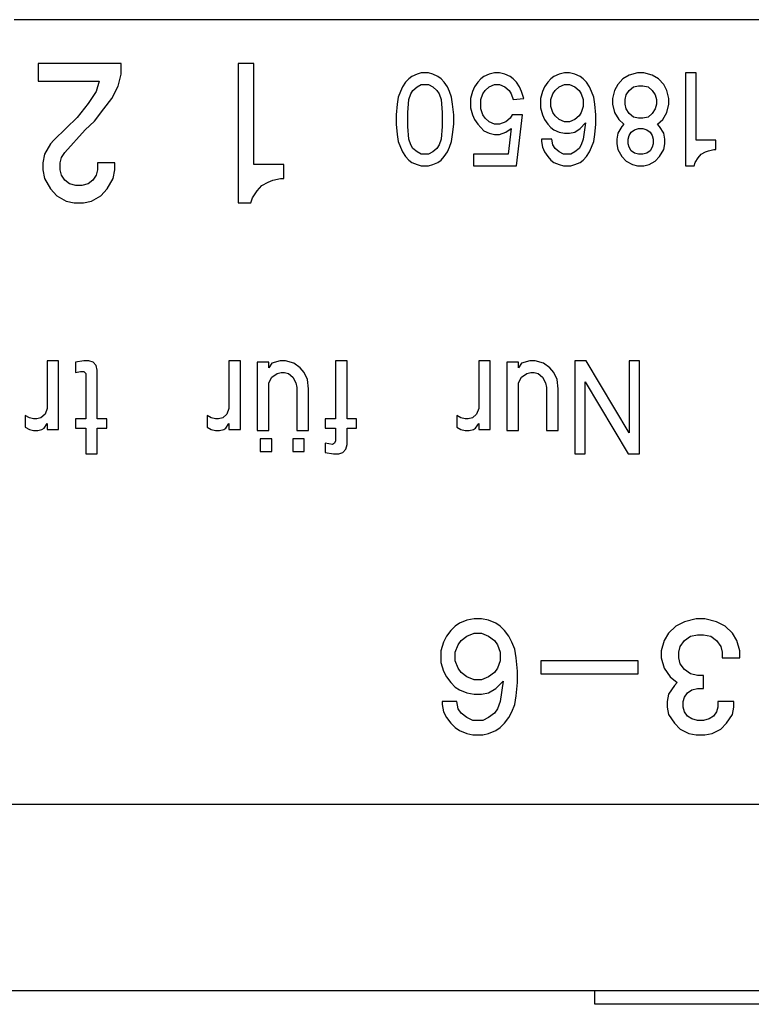
# Model space of a CAD drawing. Units: inches. Extents: x -341 to 491, y -278 to 306.
# Drawn here: x 93 to 97, y -254 to -249 of the extents above; entities that cross this region are included whole.
import ezdxf

# ---------------------------------------------------------------- set-up
doc = ezdxf.new("R2010")
doc.units = ezdxf.units.IN

# ---------------------------------------------------------------- blocks, each defined once
blk = doc.blocks.new('70423-2-0463', base_point=(385.8, -1268.154))
at = {"color": 1, "linetype": 'Continuous'}
blk.add_line((385.8, -1268.154), (484.556, -1268.154), dxfattribs=at)
blk = doc.blocks.new('70423-1-1301-10', base_point=(385.8, -1268.154))
blk.add_blockref('70423-2-0463', (385.8, -1268.154))
blk = doc.blocks.new('70423-1-1301', base_point=(196.1, -1268.554))
blk.add_blockref('70423-1-1301-10', (385.8, -1268.154))
blk = doc.blocks.new('70423-2-0635', base_point=(390.8, -1264.154))
at = {"color": 1, "linetype": 'Continuous'}
for p, q in [((470.8, -1247.254), (467.3, -1247.254)), ((474.3, -1247.254), (470.8, -1247.254)), ((505.1, -1247.254), (474.3, -1247.254)), ((469.604, -1248.199), (467.815, -1248.199)), ((467.815, -1248.199), (467.815, -1248.574)), ((469.604, -1248.424), (469.604, -1248.199)), ((472.125, -1248.199), (472.125, -1251.199)), ((472.462, -1248.199), (472.125, -1248.199)), ((472.462, -1250.374), (472.462, -1248.199)), ((469.536, -1248.686), (469.604, -1248.424)), ((475.976, -1248.425), (475.864, -1248.475)), ((476.066, -1248.4), (475.976, -1248.425)), ((476.224, -1248.4), (476.066, -1248.4)), ((476.314, -1248.425), (476.224, -1248.4)), ((476.426, -1248.475), (476.314, -1248.425)), ((477.529, -1248.425), (477.416, -1248.475)), ((477.641, -1248.4), (477.529, -1248.425)), ((477.754, -1248.4), (477.641, -1248.4)), ((477.866, -1248.425), (477.754, -1248.4)), ((477.979, -1248.475), (477.866, -1248.425)), ((479.036, -1248.425), (478.924, -1248.475)), ((479.149, -1248.4), (479.036, -1248.425)), ((479.261, -1248.4), (479.149, -1248.4)), ((479.374, -1248.425), (479.261, -1248.4)), ((479.486, -1248.475), (479.374, -1248.425)), ((480.544, -1248.45), (480.409, -1248.525)), ((480.724, -1248.4), (480.544, -1248.45)), ((480.859, -1248.4), (480.724, -1248.4)), ((481.039, -1248.45), (480.859, -1248.4)), ((481.174, -1248.525), (481.039, -1248.45)), ((481.759, -1248.4), (481.759, -1250.4)), ((481.984, -1248.4), (481.759, -1248.4)), ((481.984, -1249.85), (481.984, -1248.4)), ((467.815, -1248.574), (469.131, -1248.574)), ((469.131, -1248.574), (469.064, -1248.799)), ((475.729, -1248.6), (475.661, -1248.7)), ((475.796, -1248.525), (475.729, -1248.6)), ((475.864, -1248.475), (475.796, -1248.525)), ((475.976, -1248.7), (476.066, -1248.65)), ((476.066, -1248.65), (476.224, -1248.65)), ((476.224, -1248.65), (476.314, -1248.7)), ((476.494, -1248.525), (476.426, -1248.475)), ((476.561, -1248.6), (476.494, -1248.525)), ((476.629, -1248.7), (476.561, -1248.6)), ((477.281, -1248.6), (477.214, -1248.7)), ((477.349, -1248.525), (477.281, -1248.6)), ((477.416, -1248.475), (477.349, -1248.525)), ((477.529, -1248.7), (477.641, -1248.65)), ((477.641, -1248.65), (477.754, -1248.65)), ((477.754, -1248.65), (477.866, -1248.7)), ((478.046, -1248.525), (477.979, -1248.475)), ((478.114, -1248.6), (478.046, -1248.525)), ((478.181, -1248.7), (478.114, -1248.6)), ((478.789, -1248.6), (478.721, -1248.7)), ((478.856, -1248.525), (478.789, -1248.6)), ((478.924, -1248.475), (478.856, -1248.525)), ((479.036, -1248.7), (479.149, -1248.65)), ((479.149, -1248.65), (479.261, -1248.65)), ((479.261, -1248.65), (479.374, -1248.7)), ((479.554, -1248.525), (479.486, -1248.475)), ((479.621, -1248.6), (479.554, -1248.525)), ((479.689, -1248.7), (479.621, -1248.6)), ((480.296, -1248.65), (480.229, -1248.775)), ((480.409, -1248.525), (480.296, -1248.65)), ((480.634, -1248.7), (480.746, -1248.675)), ((480.746, -1248.675), (480.836, -1248.675)), ((480.836, -1248.675), (480.949, -1248.7)), ((481.286, -1248.65), (481.174, -1248.525)), ((481.354, -1248.775), (481.286, -1248.65)), ((469.064, -1248.799), (468.895, -1249.061)), ((469.401, -1248.949), (469.536, -1248.686)), ((475.616, -1248.8), (475.571, -1248.925)), ((475.661, -1248.7), (475.616, -1248.8)), ((475.796, -1248.975), (475.841, -1248.85)), ((475.841, -1248.85), (475.886, -1248.775)), ((475.886, -1248.775), (475.976, -1248.7)), ((476.314, -1248.7), (476.404, -1248.775)), ((476.404, -1248.775), (476.449, -1248.85)), ((476.449, -1248.85), (476.494, -1248.975)), ((476.674, -1248.8), (476.629, -1248.7)), ((476.719, -1248.925), (476.674, -1248.8)), ((477.169, -1248.8), (477.124, -1248.95)), ((477.214, -1248.7), (477.169, -1248.8)), ((477.349, -1248.975), (477.394, -1248.85)), ((477.394, -1248.85), (477.439, -1248.775)), ((477.439, -1248.775), (477.529, -1248.7)), ((477.866, -1248.7), (477.956, -1248.775)), ((477.956, -1248.775), (478.001, -1248.85)), ((478.001, -1248.85), (478.046, -1248.975)), ((478.226, -1248.8), (478.181, -1248.7)), ((478.271, -1248.95), (478.226, -1248.8)), ((478.676, -1248.8), (478.631, -1248.95)), ((478.721, -1248.7), (478.676, -1248.8)), ((478.856, -1248.975), (478.901, -1248.85)), ((478.901, -1248.85), (478.946, -1248.775)), ((478.946, -1248.775), (479.036, -1248.7)), ((479.374, -1248.7), (479.464, -1248.775)), ((479.464, -1248.775), (479.509, -1248.85)), ((479.509, -1248.85), (479.554, -1248.975)), ((479.734, -1248.8), (479.689, -1248.7)), ((479.779, -1248.925), (479.734, -1248.8)), ((480.229, -1248.775), (480.184, -1248.95)), ((480.454, -1248.975), (480.476, -1248.875)), ((480.476, -1248.875), (480.544, -1248.775)), ((480.544, -1248.775), (480.634, -1248.7)), ((480.949, -1248.7), (481.039, -1248.775)), ((481.039, -1248.775), (481.106, -1248.875)), ((481.106, -1248.875), (481.129, -1248.975)), ((481.399, -1248.95), (481.354, -1248.775)), ((468.895, -1249.061), (468.659, -1249.361)), ((469.232, -1249.174), (469.401, -1248.949)), ((475.549, -1249.075), (475.526, -1249.3)), ((475.571, -1248.925), (475.549, -1249.075)), ((475.774, -1249.25), (475.796, -1248.975)), ((476.494, -1248.975), (476.516, -1249.25)), ((476.741, -1249.075), (476.719, -1248.925)), ((476.764, -1249.3), (476.741, -1249.075)), ((477.124, -1248.95), (477.124, -1249.15)), ((477.349, -1249.175), (477.349, -1248.975)), ((478.046, -1248.975), (478.271, -1248.95)), ((478.631, -1248.95), (478.631, -1249.15)), ((478.856, -1249.125), (478.856, -1248.975)), ((479.554, -1248.975), (479.554, -1249.125)), ((479.801, -1249.075), (479.779, -1248.925)), ((479.824, -1249.3), (479.801, -1249.075)), ((480.184, -1248.95), (480.184, -1249.075)), ((480.184, -1249.075), (480.229, -1249.25)), ((480.454, -1249.075), (480.454, -1248.975)), ((480.476, -1249.175), (480.454, -1249.075)), ((481.129, -1249.075), (481.106, -1249.175)), ((481.129, -1248.975), (481.129, -1249.075)), ((481.354, -1249.25), (481.399, -1249.075)), ((481.399, -1249.075), (481.399, -1248.95)), ((469.03, -1249.436), (469.232, -1249.174)), ((475.526, -1249.3), (475.526, -1249.5)), ((475.774, -1249.55), (475.774, -1249.25)), ((476.516, -1249.25), (476.516, -1249.55)), ((476.764, -1249.5), (476.764, -1249.3)), ((477.124, -1249.15), (477.169, -1249.3)), ((477.169, -1249.3), (477.214, -1249.4)), ((477.394, -1249.3), (477.349, -1249.175)), ((477.439, -1249.375), (477.394, -1249.3)), ((478.024, -1249.3), (477.979, -1249.375)), ((478.249, -1249.3), (478.024, -1249.3)), ((478.114, -1250.4), (478.249, -1249.3)), ((478.631, -1249.15), (478.676, -1249.3)), ((478.676, -1249.3), (478.721, -1249.4)), ((478.901, -1249.25), (478.856, -1249.125)), ((478.946, -1249.325), (478.901, -1249.25)), ((479.509, -1249.25), (479.464, -1249.325)), ((479.554, -1249.125), (479.509, -1249.25)), ((479.824, -1249.5), (479.824, -1249.3)), ((480.229, -1249.25), (480.319, -1249.4)), ((480.544, -1249.275), (480.476, -1249.175)), ((480.634, -1249.35), (480.544, -1249.275)), ((481.039, -1249.275), (480.949, -1249.35)), ((481.106, -1249.175), (481.039, -1249.275)), ((481.264, -1249.4), (481.354, -1249.25)), ((468.659, -1249.361), (468.422, -1249.586)), ((468.827, -1249.624), (469.03, -1249.436)), ((475.526, -1249.5), (475.549, -1249.725)), ((476.741, -1249.725), (476.764, -1249.5)), ((477.214, -1249.4), (477.281, -1249.5)), ((477.281, -1249.5), (477.416, -1249.65)), ((477.529, -1249.45), (477.439, -1249.375)), ((477.641, -1249.5), (477.529, -1249.45)), ((477.754, -1249.5), (477.641, -1249.5)), ((477.889, -1249.45), (477.754, -1249.5)), ((477.979, -1249.375), (477.889, -1249.45)), ((478.721, -1249.4), (478.789, -1249.5)), ((478.789, -1249.5), (478.856, -1249.575)), ((479.036, -1249.4), (478.946, -1249.325)), ((479.149, -1249.45), (479.036, -1249.4)), ((479.261, -1249.45), (479.149, -1249.45)), ((479.374, -1249.4), (479.261, -1249.45)), ((479.464, -1249.325), (479.374, -1249.4)), ((479.486, -1249.6), (479.599, -1249.475)), ((479.599, -1249.475), (479.554, -1249.825)), ((479.801, -1249.725), (479.824, -1249.5)), ((480.319, -1249.4), (480.431, -1249.5)), ((480.431, -1249.5), (480.386, -1249.55)), ((480.746, -1249.375), (480.634, -1249.35)), ((480.836, -1249.375), (480.746, -1249.375)), ((480.949, -1249.35), (480.836, -1249.375)), ((481.151, -1249.5), (481.264, -1249.4)), ((481.196, -1249.55), (481.151, -1249.5)), ((468.422, -1249.586), (468.152, -1249.849)), ((468.389, -1250.111), (468.827, -1249.624)), ((475.549, -1249.725), (475.571, -1249.875)), ((475.796, -1249.825), (475.774, -1249.55)), ((476.516, -1249.55), (476.494, -1249.825)), ((476.719, -1249.875), (476.741, -1249.725)), ((477.416, -1249.65), (477.529, -1249.7)), ((477.529, -1249.7), (477.641, -1249.725)), ((477.641, -1249.725), (477.754, -1249.725)), ((477.754, -1249.725), (477.889, -1249.675)), ((477.889, -1249.675), (478.001, -1249.6)), ((478.001, -1249.6), (477.934, -1250.15)), ((478.856, -1249.575), (478.924, -1249.625)), ((478.924, -1249.625), (479.036, -1249.675)), ((479.036, -1249.675), (479.149, -1249.7)), ((479.149, -1249.7), (479.261, -1249.7)), ((479.261, -1249.7), (479.374, -1249.675)), ((479.374, -1249.675), (479.486, -1249.6)), ((479.779, -1249.875), (479.801, -1249.725)), ((480.296, -1249.7), (480.274, -1249.825)), ((480.386, -1249.55), (480.296, -1249.7)), ((480.544, -1249.75), (480.589, -1249.675)), ((480.589, -1249.675), (480.656, -1249.625)), ((480.656, -1249.625), (480.746, -1249.6)), ((480.746, -1249.6), (480.836, -1249.6)), ((480.836, -1249.6), (480.926, -1249.625)), ((480.926, -1249.625), (480.994, -1249.675)), ((480.994, -1249.675), (481.039, -1249.75)), ((481.286, -1249.7), (481.196, -1249.55)), ((481.309, -1249.825), (481.286, -1249.7)), ((468.085, -1249.924), (467.95, -1250.149)), ((468.152, -1249.849), (468.085, -1249.924)), ((475.571, -1249.875), (475.616, -1250)), ((475.841, -1249.95), (475.796, -1249.825)), ((475.886, -1250.025), (475.841, -1249.95)), ((476.449, -1249.95), (476.404, -1250.025)), ((476.494, -1249.825), (476.449, -1249.95)), ((476.674, -1250), (476.719, -1249.875)), ((478.879, -1249.825), (478.654, -1249.825)), ((478.654, -1249.825), (478.654, -1249.875)), ((478.654, -1249.875), (478.676, -1250)), ((478.901, -1249.95), (478.879, -1249.825)), ((478.946, -1250.025), (478.901, -1249.95)), ((479.509, -1249.95), (479.464, -1250.025)), ((479.554, -1249.825), (479.509, -1249.95)), ((479.734, -1250), (479.779, -1249.875)), ((480.274, -1249.825), (480.274, -1249.925)), ((480.274, -1249.925), (480.296, -1250.05)), ((480.521, -1249.825), (480.544, -1249.75)), ((480.521, -1249.925), (480.521, -1249.825)), ((480.544, -1250), (480.521, -1249.925)), ((481.039, -1249.75), (481.061, -1249.825)), ((481.061, -1249.925), (481.039, -1250)), ((481.061, -1249.825), (481.061, -1249.925)), ((481.286, -1250.05), (481.309, -1249.925)), ((481.309, -1249.925), (481.309, -1249.825)), ((482.411, -1249.85), (481.984, -1249.85)), ((482.411, -1250.05), (482.411, -1249.85)), ((467.95, -1250.149), (467.916, -1250.336)), ((468.321, -1250.224), (468.389, -1250.111)), ((475.616, -1250), (475.661, -1250.1)), ((475.661, -1250.1), (475.729, -1250.2)), ((475.976, -1250.1), (475.886, -1250.025)), ((476.066, -1250.15), (475.976, -1250.1)), ((476.224, -1250.15), (476.066, -1250.15)), ((476.314, -1250.1), (476.224, -1250.15)), ((476.404, -1250.025), (476.314, -1250.1)), ((476.561, -1250.2), (476.629, -1250.1)), ((476.629, -1250.1), (476.674, -1250)), ((477.934, -1250.15), (477.191, -1250.15)), ((477.191, -1250.15), (477.191, -1250.4)), ((478.676, -1250), (478.721, -1250.1)), ((478.721, -1250.1), (478.789, -1250.2)), ((479.036, -1250.1), (478.946, -1250.025)), ((479.126, -1250.15), (479.036, -1250.1)), ((479.284, -1250.15), (479.126, -1250.15)), ((479.374, -1250.1), (479.284, -1250.15)), ((479.464, -1250.025), (479.374, -1250.1)), ((479.621, -1250.2), (479.689, -1250.1)), ((479.689, -1250.1), (479.734, -1250)), ((480.296, -1250.05), (480.386, -1250.2)), ((480.589, -1250.075), (480.544, -1250)), ((480.656, -1250.125), (480.589, -1250.075)), ((480.746, -1250.15), (480.656, -1250.125)), ((480.836, -1250.15), (480.746, -1250.15)), ((480.926, -1250.125), (480.836, -1250.15)), ((480.994, -1250.075), (480.926, -1250.125)), ((481.039, -1250), (480.994, -1250.075)), ((481.196, -1250.2), (481.286, -1250.05)), ((482.029, -1250.225), (482.096, -1250.15)), ((482.096, -1250.15), (482.186, -1250.1)), ((482.186, -1250.1), (482.254, -1250.075)), ((482.254, -1250.075), (482.366, -1250.05)), ((482.366, -1250.05), (482.411, -1250.05)), ((467.916, -1250.336), (467.916, -1250.486)), ((468.287, -1250.336), (468.321, -1250.224)), ((468.287, -1250.486), (468.287, -1250.336)), ((469.097, -1250.336), (469.097, -1250.486)), ((469.469, -1250.336), (469.097, -1250.336)), ((469.469, -1250.486), (469.469, -1250.336)), ((473.104, -1250.374), (472.462, -1250.374)), ((473.104, -1250.674), (473.104, -1250.374)), ((475.729, -1250.2), (475.796, -1250.275)), ((475.796, -1250.275), (475.864, -1250.325)), ((475.864, -1250.325), (475.976, -1250.375)), ((475.976, -1250.375), (476.066, -1250.4)), ((476.224, -1250.4), (476.314, -1250.375)), ((476.314, -1250.375), (476.426, -1250.325)), ((476.426, -1250.325), (476.494, -1250.275)), ((476.494, -1250.275), (476.561, -1250.2)), ((478.789, -1250.2), (478.856, -1250.275)), ((478.856, -1250.275), (478.924, -1250.325)), ((478.924, -1250.325), (479.036, -1250.375)), ((479.036, -1250.375), (479.126, -1250.4)), ((479.284, -1250.4), (479.374, -1250.375)), ((479.374, -1250.375), (479.486, -1250.325)), ((479.486, -1250.325), (479.554, -1250.275)), ((479.554, -1250.275), (479.621, -1250.2)), ((480.386, -1250.2), (480.476, -1250.3)), ((480.476, -1250.3), (480.611, -1250.375)), ((480.611, -1250.375), (480.724, -1250.4)), ((480.859, -1250.4), (480.971, -1250.375)), ((480.971, -1250.375), (481.106, -1250.3)), ((481.106, -1250.3), (481.196, -1250.2)), ((481.939, -1250.4), (481.961, -1250.325)), ((481.961, -1250.325), (482.029, -1250.225)), ((467.916, -1250.486), (467.95, -1250.674)), ((468.321, -1250.599), (468.287, -1250.486)), ((469.097, -1250.486), (469.064, -1250.599)), ((469.435, -1250.674), (469.469, -1250.486)), ((476.066, -1250.4), (476.224, -1250.4)), ((477.191, -1250.4), (478.114, -1250.4)), ((479.126, -1250.4), (479.284, -1250.4)), ((480.724, -1250.4), (480.859, -1250.4)), ((481.759, -1250.4), (481.939, -1250.4)), ((467.95, -1250.674), (468.085, -1250.899)), ((468.389, -1250.711), (468.321, -1250.599)), ((468.49, -1250.786), (468.389, -1250.711)), ((468.625, -1250.824), (468.49, -1250.786)), ((468.895, -1250.786), (468.76, -1250.824)), ((468.996, -1250.711), (468.895, -1250.786)), ((469.064, -1250.599), (468.996, -1250.711)), ((469.3, -1250.899), (469.435, -1250.674)), ((472.631, -1250.824), (472.766, -1250.749)), ((472.766, -1250.749), (472.867, -1250.711)), ((472.867, -1250.711), (473.036, -1250.674)), ((473.036, -1250.674), (473.104, -1250.674)), ((468.085, -1250.899), (468.22, -1251.049)), ((468.76, -1250.824), (468.625, -1250.824)), ((469.165, -1251.049), (469.3, -1250.899)), ((472.429, -1251.086), (472.53, -1250.936)), ((472.53, -1250.936), (472.631, -1250.824)), ((468.22, -1251.049), (468.422, -1251.161)), ((468.422, -1251.161), (468.591, -1251.199)), ((468.591, -1251.199), (468.794, -1251.199)), ((468.794, -1251.199), (468.962, -1251.161)), ((468.962, -1251.161), (469.165, -1251.049)), ((472.125, -1251.199), (472.395, -1251.199)), ((472.395, -1251.199), (472.429, -1251.086)), ((468.258, -1254.6), (468.01, -1254.6)), ((468.01, -1254.6), (468.01, -1255.625)), ((468.258, -1256.075), (468.258, -1254.6)), ((468.798, -1254.6), (468.618, -1254.625)), ((468.91, -1254.6), (468.798, -1254.6)), ((469, -1254.625), (468.91, -1254.6)), ((472.173, -1254.6), (471.925, -1254.6)), ((471.925, -1254.6), (471.925, -1255.625)), ((472.173, -1256.075), (472.173, -1254.6)), ((473.028, -1254.6), (472.848, -1254.65)), ((473.14, -1254.6), (473.028, -1254.6)), ((473.32, -1254.65), (473.14, -1254.6)), ((474.468, -1254.6), (474.22, -1254.6)), ((474.22, -1254.6), (474.22, -1255.85)), ((474.468, -1255.85), (474.468, -1254.6)), ((477.55, -1254.6), (477.303, -1254.6)), ((477.303, -1254.6), (477.303, -1255.625)), ((477.55, -1256.075), (477.55, -1254.6)), ((478.405, -1254.6), (478.225, -1254.65)), ((478.518, -1254.6), (478.405, -1254.6)), ((478.698, -1254.65), (478.518, -1254.6)), ((479.62, -1254.6), (479.373, -1254.6)), ((479.373, -1254.6), (479.373, -1256.6)), ((480.543, -1256.15), (479.62, -1254.6)), ((480.768, -1254.6), (480.543, -1254.6)), ((480.543, -1254.6), (480.543, -1256.15)), ((480.768, -1256.6), (480.768, -1254.6)), ((468.618, -1254.625), (468.618, -1254.85)), ((468.618, -1254.85), (468.73, -1254.825)), ((468.73, -1254.825), (468.798, -1254.825)), ((468.798, -1254.825), (468.843, -1254.875)), ((469.068, -1254.7), (469, -1254.625)), ((469.09, -1254.8), (469.068, -1254.7)), ((469.09, -1255.85), (469.09, -1254.8)), ((472.78, -1254.625), (472.533, -1254.625)), ((472.533, -1254.625), (472.533, -1256.1)), ((472.78, -1254.75), (472.78, -1254.625)), ((472.848, -1254.65), (472.78, -1254.75)), ((473.455, -1254.75), (473.32, -1254.65)), ((473.545, -1254.85), (473.455, -1254.75)), ((477.91, -1254.625), (477.91, -1256.1)), ((478.158, -1254.625), (477.91, -1254.625)), ((478.158, -1254.75), (478.158, -1254.625)), ((478.225, -1254.65), (478.158, -1254.75)), ((478.833, -1254.75), (478.698, -1254.65)), ((478.923, -1254.85), (478.833, -1254.75)), ((468.843, -1254.875), (468.843, -1255.85)), ((472.78, -1255.075), (472.848, -1254.95)), ((472.848, -1254.95), (472.96, -1254.875)), ((472.96, -1254.875), (473.05, -1254.85)), ((473.05, -1254.85), (473.118, -1254.85)), ((473.118, -1254.85), (473.208, -1254.875)), ((473.208, -1254.875), (473.298, -1254.95)), ((473.298, -1254.95), (473.365, -1255.075)), ((473.613, -1255), (473.545, -1254.85)), ((473.635, -1255.2), (473.613, -1255)), ((478.158, -1255.075), (478.225, -1254.95)), ((478.225, -1254.95), (478.338, -1254.875)), ((478.338, -1254.875), (478.428, -1254.85)), ((478.428, -1254.85), (478.495, -1254.85)), ((478.495, -1254.85), (478.585, -1254.875)), ((478.585, -1254.875), (478.675, -1254.95)), ((478.675, -1254.95), (478.743, -1255.075)), ((478.99, -1255), (478.923, -1254.85)), ((479.013, -1255.2), (478.99, -1255)), ((472.78, -1256.1), (472.78, -1255.075)), ((473.365, -1255.075), (473.388, -1255.175)), ((473.388, -1255.175), (473.388, -1256.1)), ((473.635, -1256.1), (473.635, -1255.2)), ((478.158, -1256.1), (478.158, -1255.075)), ((478.743, -1255.075), (478.765, -1255.175)), ((478.765, -1255.175), (478.765, -1256.1)), ((479.013, -1256.1), (479.013, -1255.2)), ((479.598, -1255.05), (480.52, -1256.6)), ((479.598, -1256.6), (479.598, -1255.05)), ((468.01, -1255.625), (467.965, -1255.75)), ((471.925, -1255.625), (471.88, -1255.75)), ((477.303, -1255.625), (477.258, -1255.75)), ((467.538, -1255.775), (467.538, -1256.025)), ((467.628, -1255.825), (467.538, -1255.775)), ((467.718, -1255.85), (467.628, -1255.825)), ((467.785, -1255.85), (467.718, -1255.85)), ((467.875, -1255.825), (467.785, -1255.85)), ((467.965, -1255.75), (467.875, -1255.825)), ((468.618, -1255.85), (468.618, -1256.05)), ((468.843, -1255.85), (468.618, -1255.85)), ((469.293, -1255.85), (469.09, -1255.85)), ((469.293, -1256.05), (469.293, -1255.85)), ((471.453, -1255.775), (471.453, -1256.025)), ((471.543, -1255.825), (471.453, -1255.775)), ((471.633, -1255.85), (471.543, -1255.825)), ((471.7, -1255.85), (471.633, -1255.85)), ((471.79, -1255.825), (471.7, -1255.85)), ((471.88, -1255.75), (471.79, -1255.825)), ((473.995, -1255.85), (473.995, -1256.05)), ((474.22, -1255.85), (473.995, -1255.85)), ((474.67, -1255.85), (474.468, -1255.85)), ((474.67, -1256.05), (474.67, -1255.85)), ((476.83, -1255.775), (476.83, -1256.025)), ((476.92, -1255.825), (476.83, -1255.775)), ((477.01, -1255.85), (476.92, -1255.825)), ((477.078, -1255.85), (477.01, -1255.85)), ((477.168, -1255.825), (477.078, -1255.85)), ((477.258, -1255.75), (477.168, -1255.825)), ((467.538, -1256.025), (467.628, -1256.075)), ((467.628, -1256.075), (467.718, -1256.1)), ((467.718, -1256.1), (467.808, -1256.1)), ((467.808, -1256.1), (467.898, -1256.075)), ((467.898, -1256.075), (467.943, -1256.05)), ((467.943, -1256.05), (468.01, -1255.95)), ((468.01, -1255.95), (468.01, -1256.075)), ((468.01, -1256.075), (468.258, -1256.075)), ((468.618, -1256.05), (468.843, -1256.05)), ((468.843, -1256.05), (468.843, -1256.6)), ((469.09, -1256.05), (469.293, -1256.05)), ((469.09, -1256.6), (469.09, -1256.05)), ((471.453, -1256.025), (471.543, -1256.075)), ((471.543, -1256.075), (471.633, -1256.1)), ((471.633, -1256.1), (471.723, -1256.1)), ((471.723, -1256.1), (471.813, -1256.075)), ((471.813, -1256.075), (471.858, -1256.05)), ((471.858, -1256.05), (471.925, -1255.95)), ((471.925, -1255.95), (471.925, -1256.075)), ((471.925, -1256.075), (472.173, -1256.075)), ((472.533, -1256.1), (472.78, -1256.1)), ((473.388, -1256.1), (473.635, -1256.1)), ((473.995, -1256.05), (474.22, -1256.05)), ((474.22, -1256.05), (474.22, -1256.325)), ((474.468, -1256.05), (474.67, -1256.05)), ((474.468, -1256.4), (474.468, -1256.05)), ((476.83, -1256.025), (476.92, -1256.075)), ((476.92, -1256.075), (477.01, -1256.1)), ((477.01, -1256.1), (477.1, -1256.1)), ((477.1, -1256.1), (477.19, -1256.075)), ((477.19, -1256.075), (477.235, -1256.05)), ((477.235, -1256.05), (477.303, -1255.95)), ((477.303, -1255.95), (477.303, -1256.075)), ((477.303, -1256.075), (477.55, -1256.075)), ((477.91, -1256.1), (478.158, -1256.1)), ((478.765, -1256.1), (479.013, -1256.1)), ((472.6, -1256.275), (472.6, -1256.55)), ((472.848, -1256.275), (472.6, -1256.275)), ((472.848, -1256.55), (472.848, -1256.275)), ((473.298, -1256.275), (473.298, -1256.55)), ((473.545, -1256.275), (473.298, -1256.275)), ((473.545, -1256.55), (473.545, -1256.275)), ((474.153, -1256.4), (473.995, -1256.375)), ((473.995, -1256.375), (473.995, -1256.575)), ((474.198, -1256.375), (474.153, -1256.4)), ((474.22, -1256.325), (474.198, -1256.375)), ((474.378, -1256.575), (474.445, -1256.5)), ((474.445, -1256.5), (474.468, -1256.4)), ((468.843, -1256.6), (469.09, -1256.6)), ((472.6, -1256.55), (472.848, -1256.55)), ((473.298, -1256.55), (473.545, -1256.55)), ((473.995, -1256.575), (474.175, -1256.6)), ((474.175, -1256.6), (474.288, -1256.6)), ((474.288, -1256.6), (474.378, -1256.575)), ((479.373, -1256.6), (479.598, -1256.6)), ((480.52, -1256.6), (480.768, -1256.6)), ((476.798, -1260.309), (476.704, -1260.403)), ((476.891, -1260.247), (476.798, -1260.309)), ((477.048, -1260.184), (476.891, -1260.247)), ((477.204, -1260.153), (477.048, -1260.184)), ((477.36, -1260.153), (477.204, -1260.153)), ((477.516, -1260.184), (477.36, -1260.153)), ((477.673, -1260.247), (477.516, -1260.184)), ((477.766, -1260.309), (477.673, -1260.247)), ((477.86, -1260.403), (477.766, -1260.309)), ((481.548, -1260.309), (481.391, -1260.466)), ((481.735, -1260.216), (481.548, -1260.309)), ((481.985, -1260.153), (481.735, -1260.216)), ((482.173, -1260.153), (481.985, -1260.153)), ((482.423, -1260.216), (482.173, -1260.153)), ((482.61, -1260.309), (482.423, -1260.216)), ((482.766, -1260.466), (482.61, -1260.309)), ((476.61, -1260.528), (476.548, -1260.653)), ((476.704, -1260.403), (476.61, -1260.528)), ((476.923, -1260.622), (477.048, -1260.528)), ((477.048, -1260.528), (477.204, -1260.466)), ((477.204, -1260.466), (477.36, -1260.466)), ((477.36, -1260.466), (477.516, -1260.528)), ((477.516, -1260.528), (477.641, -1260.622)), ((477.954, -1260.528), (477.86, -1260.403)), ((478.016, -1260.653), (477.954, -1260.528)), ((481.391, -1260.466), (481.298, -1260.622)), ((481.735, -1260.622), (481.86, -1260.528)), ((481.86, -1260.528), (482.016, -1260.497)), ((482.016, -1260.497), (482.141, -1260.497)), ((482.141, -1260.497), (482.298, -1260.528)), ((482.298, -1260.528), (482.423, -1260.622)), ((482.86, -1260.622), (482.766, -1260.466)), ((476.548, -1260.653), (476.485, -1260.841)), ((476.798, -1260.872), (476.86, -1260.716)), ((476.86, -1260.716), (476.923, -1260.622)), ((477.641, -1260.622), (477.704, -1260.716)), ((477.704, -1260.716), (477.766, -1260.872)), ((478.079, -1260.809), (478.016, -1260.653)), ((481.298, -1260.622), (481.235, -1260.841)), ((481.61, -1260.872), (481.641, -1260.747)), ((481.641, -1260.747), (481.735, -1260.622)), ((482.423, -1260.622), (482.516, -1260.747)), ((482.516, -1260.747), (482.548, -1260.872)), ((482.923, -1260.841), (482.86, -1260.622)), ((476.485, -1260.841), (476.485, -1261.091)), ((476.798, -1261.059), (476.798, -1260.872)), ((477.766, -1260.872), (477.766, -1261.059)), ((478.11, -1260.997), (478.079, -1260.809)), ((481.235, -1260.841), (481.235, -1260.997)), ((481.61, -1260.997), (481.61, -1260.872)), ((482.548, -1260.872), (482.548, -1260.997)), ((482.923, -1260.997), (482.923, -1260.841)), ((476.485, -1261.091), (476.548, -1261.278)), ((476.86, -1261.216), (476.798, -1261.059)), ((477.766, -1261.059), (477.704, -1261.216)), ((478.141, -1261.278), (478.11, -1260.997)), ((478.641, -1261.059), (478.641, -1261.341)), ((480.735, -1261.059), (478.641, -1261.059)), ((480.735, -1261.341), (480.735, -1261.059)), ((481.235, -1260.997), (481.298, -1261.216)), ((481.641, -1261.122), (481.61, -1260.997)), ((481.735, -1261.247), (481.641, -1261.122)), ((482.548, -1260.997), (482.923, -1260.997)), ((476.548, -1261.278), (476.61, -1261.403)), ((476.923, -1261.309), (476.86, -1261.216)), ((477.048, -1261.403), (476.923, -1261.309)), ((477.641, -1261.309), (477.516, -1261.403)), ((477.704, -1261.216), (477.641, -1261.309)), ((478.141, -1261.528), (478.141, -1261.278)), ((478.641, -1261.341), (480.735, -1261.341)), ((481.298, -1261.216), (481.423, -1261.403)), ((481.86, -1261.341), (481.735, -1261.247)), ((482.016, -1261.372), (481.86, -1261.341)), ((482.141, -1261.372), (482.016, -1261.372)), ((482.141, -1261.653), (482.141, -1261.372)), ((476.61, -1261.403), (476.704, -1261.528)), ((476.704, -1261.528), (476.798, -1261.622)), ((477.204, -1261.466), (477.048, -1261.403)), ((477.36, -1261.466), (477.204, -1261.466)), ((477.516, -1261.403), (477.36, -1261.466)), ((477.673, -1261.653), (477.829, -1261.497)), ((477.829, -1261.497), (477.766, -1261.934)), ((478.11, -1261.809), (478.141, -1261.528)), ((481.516, -1261.591), (481.391, -1261.778)), ((481.423, -1261.403), (481.579, -1261.528)), ((481.579, -1261.528), (481.516, -1261.591)), ((476.798, -1261.622), (476.891, -1261.684)), ((476.891, -1261.684), (477.048, -1261.747)), ((477.048, -1261.747), (477.204, -1261.778)), ((477.204, -1261.778), (477.36, -1261.778)), ((477.36, -1261.778), (477.516, -1261.747)), ((477.516, -1261.747), (477.673, -1261.653)), ((478.079, -1261.997), (478.11, -1261.809)), ((481.391, -1261.778), (481.36, -1261.934)), ((481.735, -1261.841), (481.798, -1261.747)), ((481.798, -1261.747), (481.891, -1261.684)), ((481.891, -1261.684), (482.016, -1261.653)), ((482.016, -1261.653), (482.141, -1261.653)), ((476.516, -1261.934), (476.516, -1261.997)), ((476.829, -1261.934), (476.516, -1261.934)), ((476.516, -1261.997), (476.548, -1262.153)), ((476.86, -1262.091), (476.829, -1261.934)), ((477.766, -1261.934), (477.704, -1262.091)), ((478.016, -1262.153), (478.079, -1261.997)), ((481.36, -1261.934), (481.36, -1262.059)), ((481.704, -1261.934), (481.735, -1261.841)), ((481.704, -1262.059), (481.704, -1261.934)), ((482.454, -1261.934), (482.454, -1262.059)), ((482.798, -1261.934), (482.454, -1261.934)), ((482.798, -1262.059), (482.798, -1261.934)), ((476.548, -1262.153), (476.61, -1262.278)), ((476.923, -1262.184), (476.86, -1262.091)), ((477.048, -1262.278), (476.923, -1262.184)), ((477.641, -1262.184), (477.516, -1262.278)), ((477.704, -1262.091), (477.641, -1262.184)), ((477.954, -1262.278), (478.016, -1262.153)), ((481.36, -1262.059), (481.391, -1262.216)), ((481.391, -1262.216), (481.516, -1262.403)), ((481.735, -1262.153), (481.704, -1262.059)), ((481.798, -1262.247), (481.735, -1262.153)), ((481.891, -1262.309), (481.798, -1262.247)), ((482.36, -1262.247), (482.266, -1262.309)), ((482.423, -1262.153), (482.36, -1262.247)), ((482.454, -1262.059), (482.423, -1262.153)), ((482.641, -1262.403), (482.766, -1262.216)), ((482.766, -1262.216), (482.798, -1262.059)), ((476.61, -1262.278), (476.704, -1262.403)), ((476.704, -1262.403), (476.798, -1262.497)), ((477.173, -1262.341), (477.048, -1262.278)), ((477.391, -1262.341), (477.173, -1262.341)), ((477.516, -1262.278), (477.391, -1262.341)), ((477.766, -1262.497), (477.86, -1262.403)), ((477.86, -1262.403), (477.954, -1262.278)), ((481.516, -1262.403), (481.641, -1262.528)), ((482.016, -1262.341), (481.891, -1262.309)), ((482.141, -1262.341), (482.016, -1262.341)), ((482.266, -1262.309), (482.141, -1262.341)), ((482.516, -1262.528), (482.641, -1262.403)), ((476.798, -1262.497), (476.891, -1262.559)), ((476.891, -1262.559), (477.048, -1262.622)), ((477.048, -1262.622), (477.173, -1262.653)), ((477.173, -1262.653), (477.391, -1262.653)), ((477.391, -1262.653), (477.516, -1262.622)), ((477.516, -1262.622), (477.673, -1262.559)), ((477.673, -1262.559), (477.766, -1262.497)), ((481.641, -1262.528), (481.829, -1262.622)), ((481.829, -1262.622), (481.985, -1262.653)), ((481.985, -1262.653), (482.173, -1262.653)), ((482.173, -1262.653), (482.329, -1262.622)), ((482.329, -1262.622), (482.516, -1262.528)), ((505.1, -1264.154), (439.3, -1264.154))]:
    blk.add_line(p, q, dxfattribs=at)
blk = doc.blocks.new('70423-2-0410', base_point=(479.8, -1268.554))
at = {"color": 1, "linetype": 'Continuous'}
for p, q in [((479.8, -1268.454), (479.8, -1268.154)), ((489.8, -1268.454), (479.8, -1268.454))]:
    blk.add_line(p, q, dxfattribs=at)
blk = doc.blocks.new('70423-1-1356-26__233', base_point=(390.8, -1268.554))
for name, p in [('70423-2-0635', (390.8, -1264.154)), ('70423-2-0410', (479.8, -1268.554))]:
    blk.add_blockref(name, p)
blk = doc.blocks.new('70423-1-1356-EZ01__234', base_point=(145, -1276.436))
for name, p in [('70423-1-1301', (196.1, -1268.554)), ('70423-1-1356-26__233', (390.8, -1268.554))]:
    blk.add_blockref(name, p)
blk = doc.blocks.new('70423-ep01-10__235', base_point=(145, -1276.436))
blk.add_blockref('70423-1-1356-EZ01__234', (145, -1276.436))
blk = doc.blocks.new('70423-ep01__252', base_point=(-240, -1333.5))
blk.add_blockref('70423-ep01-10__235', (145, -1276.436))
blk = doc.blocks.new('PartialA_of_FrontF', base_point=(335, -1165))
blk.add_blockref('70423-ep01__252', (-240, -1333.5))

msp = doc.modelspace()

# ---------------------------------------------------------------- block references
at = {"xscale": 0.2, "yscale": 0.2, "zscale": 0.2}
msp.add_blockref('PartialA_of_FrontF', (67, -233), dxfattribs=at)

doc.saveas('drawing.dxf')
